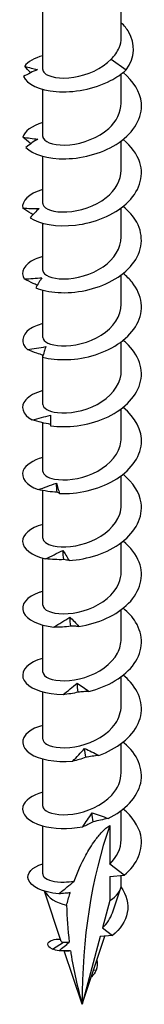
# Model space of a CAD drawing. Units: millimetres. Extents: x -30 to 70, y -343 to 0.
# Drawn here: x 58 to 67, y -343 to -277 of the extents above; entities that cross this region are included whole.
import ezdxf

# ---------------------------------------------------------------- set-up
doc = ezdxf.new("R2010")
doc.units = ezdxf.units.MM

# ---------------------------------------------------------------- blocks, each defined once
blk = doc.blocks.new('SWC8x160-ISO')
for p, q in [((-2.638, -2.636), (-2.638, 1.942)), ((2.637, -0.483), (2.637, 1.836)), ((1.956, -1.937), (2.967, -2.661)), ((2.637, -4.881), (2.637, -2.931)), ((-2.638, -7.127), (-2.638, -3.96)), ((2.637, -9.372), (2.637, -7.422)), ((-2.638, -11.617), (-2.638, -8.451)), ((2.637, -13.863), (2.637, -11.913)), ((-2.638, -16.108), (-2.638, -12.942)), ((2.637, -18.354), (2.637, -16.403)), ((-2.638, -20.599), (-2.638, -17.432)), ((2.637, -22.844), (2.637, -20.894)), ((-2.638, -21.869), (-2.638, -21.782)), ((-2.638, -25.09), (-2.638, -21.923)), ((2.637, -27.335), (2.637, -25.385)), ((-2.638, -29.58), (-2.638, -26.323)), ((2.637, -31.826), (2.637, -29.875)), ((-2.638, -34.071), (-2.638, -30.867)), ((2.637, -36.316), (2.637, -34.366)), ((-2.638, -38.562), (-2.638, -35.395)), ((2.637, -40.807), (2.637, -38.857)), ((-2.638, -43.053), (-2.638, -39.886)), ((2.637, -45.298), (2.637, -43.348)), ((-2.638, -47.543), (-2.638, -44.377)), ((2.637, -49.789), (2.637, -47.838)), ((-2.638, -52.034), (-2.638, -48.868)), ((2.637, -54.279), (2.637, -52.329)), ((-2.638, -56.577), (-2.638, -53.358)), ((1.865, -53.332), (1.865, -55.917)), ((2.828, -56.67), (1.865, -55.917)), ((1.865, -56.756), (2.828, -56.67)), ((1.865, -56.756), (1.865, -58.359)), ((2.637, -57.282), (2.637, -56.687)), ((-1.41, -61.101), (-2.535, -57.733)), ((2.047, -59.194), (2.59, -57.571)), ((1.865, -58.359), (1.376, -60.185)), ((2.045, -60.709), (1.216, -60.783)), ((1.376, -60.185), (2.045, -60.709)), ((-1.994, -61.614), (-1.236, -61.15)), ((0, -65.319), (1.525, -60.755)), ((1.216, -60.783), (0, -65.319)), ((-1.054, -61.761), (-1.216, -61.736)), ((0, -65.319), (-1.195, -61.744)), ((0.948, -63.036), (0.76, -63.044)), ((0.612, -63.487), (0.644, -63.473)), ((0.644, -63.473), (0.619, -63.469))]:
    blk.add_line(p, q)
for centre, major_axis, start_param, end_param in [((35.249, -85.67), (-24.925, 43.171), 0.458649, 0.785398), ((0, -57.282), (2.637, 0), 5.497787, 6.283185), ((0, -57.282), (-2.637, 0), 0.304552, 1.166699)]:
    blk.add_ellipse(centre, major_axis=major_axis, ratio=0.57735, start_param=start_param, end_param=end_param)
for points, knots in [([(2.967, -2.661), (3.587, -1.817), (3.585, -0.873), (3.148, -0.128), (3.012, 0.104), (2.837, 0.316), (2.637, 0.507)], [0, 0, 0, 0, 0.914841, 0.914841, 0.914841, 1.199559, 1.199559, 1.199559, 1.199559]), ([(1.956, -1.937), (2.195, -1.705), (2.378, -1.448), (2.589, -0.949), (2.637, -0.717), (2.637, -0.483)], [0, 0, 0, 0, 0.1107579, 0.1107579, 0.2017205, 0.2017205, 0.2017205, 0.2017205]), ([(-2.632, -2.637), (-2.635, -2.713), (-2.602, -2.789), (-2.532, -2.86), (-2.267, -3.127), (-1.479, -3.295), (-0.556, -3.154), (0.344, -3.016), (1.338, -2.582), (1.956, -1.937)], [73.042029, 73.042029, 73.042029, 73.042029, 73.326477, 73.326477, 73.326477, 74.400304, 74.400304, 74.400304, 75.448489, 75.448489, 75.448489, 75.448489]), ([(-2.996, -2.635), (-3.153, -2.702), (-3.311, -2.777), (-3.625, -2.935), (-3.784, -3.02), (-3.94, -3.107)], [0, 0, 0, 0, 0.0632993, 0.0632993, 0.1267737, 0.1267737, 0.1267737, 0.1267737]), ([(-3.858, -2.413), (-3.713, -2.455), (-3.568, -2.495), (-3.28, -2.569), (-3.137, -2.604), (-2.996, -2.635)], [0, 0, 0, 0, 0.0645654, 0.0645654, 0.1295968, 0.1295968, 0.1295968, 0.1295968]), ([(-3.94, -3.107), (-3.722, -3.6), (-2.876, -4.019), (-1.738, -4.111), (-0.597, -4.202), (0.809, -3.955), (1.92, -3.378), (2.312, -3.174), (2.667, -2.932), (2.967, -2.661)], [73.215574, 73.215574, 73.215574, 73.215574, 74.163316, 74.163316, 74.163316, 75.113486, 75.113486, 75.113486, 75.448489, 75.448489, 75.448489, 75.448489]), ([(-3.769, -7.852), (-3.343, -8.316), (-2.314, -8.646), (-1.093, -8.619), (0.124, -8.593), (1.5, -8.208), (2.49, -7.527), (3.493, -6.837), (4.073, -5.856), (3.992, -4.887), (3.93, -4.138), (3.474, -3.409), (2.763, -2.833)], [67.100552, 67.100552, 67.100552, 67.100552, 68.052895, 68.052895, 68.052895, 69.001517, 69.001517, 69.001517, 69.963305, 69.963305, 69.963305, 70.707739, 70.707739, 70.707739, 70.707739]), ([(-2.635, -7.127), (-2.636, -7.175), (-2.624, -7.222), (-2.596, -7.268), (-2.43, -7.549), (-1.725, -7.763), (-0.829, -7.678), (0.061, -7.594), (1.104, -7.209), (1.792, -6.588), (2.323, -6.107), (2.627, -5.494), (2.634, -4.881)], [66.758844, 66.758844, 66.758844, 66.758844, 66.935942, 66.935942, 66.935942, 68.009949, 68.009949, 68.009949, 69.07658, 69.07658, 69.07658, 69.900437, 69.900437, 69.900437, 69.900437]), ([(-3.439, -7.605), (-3.452, -7.595), (-3.465, -7.585), (-3.648, -7.445), (-3.817, -7.306), (-3.98, -7.165)], [0.06097795, 0.06097795, 0.06097795, 0.06097795, 0.06622893, 0.06622893, 0.13429446, 0.13429446, 0.13429446, 0.13429446]), ([(-3.98, -7.165), (-3.812, -7.191), (-3.644, -7.216), (-3.311, -7.26), (-3.144, -7.28), (-2.98, -7.296)], [0, 0, 0, 0, 0.0645654, 0.0645654, 0.1295968, 0.1295968, 0.1295968, 0.1295968]), ([(-2.98, -7.296), (-3.111, -7.378), (-3.244, -7.466), (-3.506, -7.652), (-3.638, -7.751), (-3.769, -7.852)], [0, 0, 0, 0, 0.0632993, 0.0632993, 0.1267737, 0.1267737, 0.1267737, 0.1267737]), ([(-3.491, -12.576), (-2.871, -12.989), (-1.696, -13.212), (-0.433, -13.064), (0.824, -12.917), (2.134, -12.402), (2.979, -11.632), (3.835, -10.851), (4.187, -9.824), (3.894, -8.874), (3.718, -8.305), (3.313, -7.771), (2.76, -7.326)], [60.98553, 60.98553, 60.98553, 60.98553, 61.937873, 61.937873, 61.937873, 62.886495, 62.886495, 62.886495, 63.848283, 63.848283, 63.848283, 64.424554, 64.424554, 64.424554, 64.424554]), ([(-2.636, -11.618), (-2.637, -11.646), (-2.633, -11.674), (-2.623, -11.701), (-2.526, -11.986), (-1.891, -12.226), (-1.027, -12.183), (-0.166, -12.14), (0.887, -11.806), (1.624, -11.22), (2.253, -10.721), (2.629, -10.047), (2.636, -9.372)], [60.475659, 60.475659, 60.475659, 60.475659, 60.579866, 60.579866, 60.579866, 61.64647, 61.64647, 61.64647, 62.709818, 62.709818, 62.709818, 63.617251, 63.617251, 63.617251, 63.617251]), ([(-2.637, -10.685), (-2.659, -10.691), (-2.681, -10.697), (-2.702, -10.703), (-3.585, -10.956), (-4.073, -11.448), (-3.99, -11.924)], [59.6248494, 59.6248494, 59.6248494, 59.6248494, 59.6465449, 59.6465449, 59.6465449, 60.5448322, 60.5448322, 60.5448322, 60.5448322]), ([(-3.115, -17.268), (-2.319, -17.612), (-1.029, -17.715), (0.238, -17.444), (1.501, -17.175), (2.709, -16.537), (3.383, -15.693), (4.067, -14.837), (4.184, -13.787), (3.685, -12.876), (3.474, -12.489), (3.154, -12.131), (2.761, -11.817)], [54.870507, 54.870507, 54.870507, 54.870507, 55.822851, 55.822851, 55.822851, 56.771472, 56.771472, 56.771472, 57.733261, 57.733261, 57.733261, 58.141369, 58.141369, 58.141369, 58.141369]), ([(-3.292, -12.359), (-3.337, -12.334), (-3.382, -12.308), (-3.616, -12.169), (-3.806, -12.048), (-3.99, -11.924)], [0.05031767, 0.05031767, 0.05031767, 0.05031767, 0.06622893, 0.06622893, 0.13429446, 0.13429446, 0.13429446, 0.13429446]), ([(-3.99, -11.924), (-3.804, -11.933), (-3.618, -11.94), (-3.247, -11.95), (-3.063, -11.953), (-2.88, -11.952)], [0, 0, 0, 0, 0.0645654, 0.0645654, 0.1295968, 0.1295968, 0.1295968, 0.1295968]), ([(-2.88, -11.952), (-2.982, -12.045), (-3.084, -12.145), (-3.288, -12.353), (-3.39, -12.464), (-3.491, -12.576)], [0, 0, 0, 0, 0.0632993, 0.0632993, 0.1267737, 0.1267737, 0.1267737, 0.1267737]), ([(-2.637, -16.108), (-2.637, -16.116), (-2.637, -16.124), (-2.636, -16.132), (-2.609, -16.416), (-2.053, -16.68), (-1.233, -16.679), (-0.414, -16.678), (0.637, -16.402), (1.418, -15.864), (2.162, -15.351), (2.634, -14.61), (2.637, -13.863)], [54.192473, 54.192473, 54.192473, 54.192473, 54.221731, 54.221731, 54.221731, 55.276886, 55.276886, 55.276886, 56.330902, 56.330902, 56.330902, 57.334066, 57.334066, 57.334066, 57.334066]), ([(-2.636, -15.178), (-2.827, -15.228), (-3.002, -15.289), (-3.158, -15.359), (-3.893, -15.691), (-4.169, -16.22), (-3.888, -16.678)], [53.341664, 53.341664, 53.341664, 53.341664, 53.531523, 53.531523, 53.531523, 54.42981, 54.42981, 54.42981, 54.42981]), ([(-2.651, -21.919), (-1.701, -22.178), (-0.334, -22.152), (0.903, -21.759), (2.135, -21.368), (3.207, -20.619), (3.693, -19.719), (4.186, -18.806), (4.062, -17.757), (3.373, -16.903), (3.201, -16.69), (2.995, -16.49), (2.763, -16.307)], [48.755485, 48.755485, 48.755485, 48.755485, 49.707829, 49.707829, 49.707829, 50.65645, 50.65645, 50.65645, 51.618238, 51.618238, 51.618238, 51.858183, 51.858183, 51.858183, 51.858183]), ([(-3.888, -16.678), (-3.689, -16.668), (-3.489, -16.656), (-3.093, -16.629), (-2.895, -16.613), (-2.698, -16.594)], [0, 0, 0, 0, 0.0645654, 0.0645654, 0.1295968, 0.1295968, 0.1295968, 0.1295968]), ([(-3.014, -17.093), (-3.103, -17.056), (-3.191, -17.018), (-3.483, -16.885), (-3.688, -16.783), (-3.888, -16.678)], [0.03738744, 0.03738744, 0.03738744, 0.03738744, 0.06622893, 0.06622893, 0.13429446, 0.13429446, 0.13429446, 0.13429446]), ([(-2.698, -16.594), (-2.768, -16.695), (-2.838, -16.803), (-2.977, -17.029), (-3.047, -17.148), (-3.115, -17.268)], [0, 0, 0, 0, 0.0632993, 0.0632993, 0.1267737, 0.1267737, 0.1267737, 0.1267737]), ([(-2.637, -20.599), (-2.634, -20.872), (-2.147, -21.138), (-1.386, -21.167), (-0.592, -21.198), (0.468, -20.958), (1.284, -20.443), (2.098, -19.928), (2.636, -19.149), (2.637, -18.358), (2.637, -18.357), (2.637, -18.355), (2.637, -18.354)], [47.909288, 47.909288, 47.909288, 47.909288, 48.926676, 48.926676, 48.926676, 49.988472, 49.988472, 49.988472, 51.04881, 51.04881, 51.04881, 51.050881, 51.050881, 51.050881, 51.050881]), ([(-2.633, -19.67), (-2.993, -19.766), (-3.298, -19.897), (-3.524, -20.055), (-4.091, -20.45), (-4.148, -20.995), (-3.676, -21.416)], [47.058479, 47.058479, 47.058479, 47.058479, 47.4165, 47.4165, 47.4165, 48.314788, 48.314788, 48.314788, 48.314788]), ([(-2.113, -26.522), (-1.034, -26.682), (0.371, -26.521), (1.543, -26.011), (2.71, -25.503), (3.614, -24.658), (3.898, -23.72), (4.186, -22.77), (3.826, -21.743), (2.966, -20.965), (2.902, -20.907), (2.835, -20.85), (2.766, -20.795)], [42.640463, 42.640463, 42.640463, 42.640463, 43.592806, 43.592806, 43.592806, 44.541428, 44.541428, 44.541428, 45.503216, 45.503216, 45.503216, 45.574998, 45.574998, 45.574998, 45.574998]), ([(-3.676, -21.416), (-3.469, -21.387), (-3.262, -21.355), (-2.851, -21.289), (-2.645, -21.253), (-2.441, -21.215)], [0, 0, 0, 0, 0.0645654, 0.0645654, 0.1295968, 0.1295968, 0.1295968, 0.1295968]), ([(-2.615, -21.788), (-2.757, -21.748), (-2.898, -21.703), (-3.251, -21.583), (-3.466, -21.501), (-3.676, -21.416)], [0.0222086, 0.0222086, 0.0222086, 0.0222086, 0.0662289, 0.0662289, 0.1342945, 0.1342945, 0.1342945, 0.1342945]), ([(-2.441, -21.215), (-2.476, -21.321), (-2.512, -21.434), (-2.582, -21.67), (-2.617, -21.794), (-2.651, -21.919)], [0, 0, 0, 0, 0.0632993, 0.0632993, 0.1267737, 0.1267737, 0.1267737, 0.1267737]), ([(-2.635, -25.089), (-2.628, -25.329), (-2.263, -25.567), (-1.649, -25.638), (-0.913, -25.723), (0.149, -25.554), (1.019, -25.088), (1.887, -24.623), (2.525, -23.872), (2.623, -23.077), (2.633, -23), (2.637, -22.922), (2.636, -22.844)], [41.626103, 41.626103, 41.626103, 41.626103, 42.5215, 42.5215, 42.5215, 43.593472, 43.593472, 43.593472, 44.663572, 44.663572, 44.663572, 44.767695, 44.767695, 44.767695, 44.767695]), ([(-2.632, -24.161), (-3.158, -24.303), (-3.567, -24.523), (-3.791, -24.781), (-4.173, -25.223), (-4.01, -25.762), (-3.36, -26.129)], [40.775293, 40.775293, 40.775293, 40.775293, 41.301478, 41.301478, 41.301478, 42.199766, 42.199766, 42.199766, 42.199766]), ([(-1.514, -31.069), (-0.339, -31.119), (1.065, -30.821), (2.139, -30.202), (3.207, -29.586), (3.92, -28.662), (3.993, -27.707), (4.06, -26.836), (3.593, -25.955), (2.765, -25.286)], [36.525441, 36.525441, 36.525441, 36.525441, 37.477784, 37.477784, 37.477784, 38.426406, 38.426406, 38.426406, 39.291813, 39.291813, 39.291813, 39.291813]), ([(-3.36, -26.129), (-3.152, -26.079), (-2.943, -26.028), (-2.528, -25.921), (-2.321, -25.865), (-2.114, -25.807)], [0, 0, 0, 0, 0.0645654, 0.0645654, 0.1295968, 0.1295968, 0.1295968, 0.1295968]), ([(-2.114, -26.426), (-2.314, -26.394), (-2.515, -26.353), (-2.928, -26.254), (-3.146, -26.194), (-3.36, -26.129)], [0.0049537, 0.0049537, 0.0049537, 0.0049537, 0.0662289, 0.0662289, 0.1342945, 0.1342945, 0.1342945, 0.1342945]), ([(-2.114, -25.807), (-2.115, -25.915), (-2.115, -26.03), (-2.115, -26.269), (-2.114, -26.394), (-2.113, -26.522)], [0, 0, 0, 0, 0.0632993, 0.0632993, 0.1267737, 0.1267737, 0.1267737, 0.1267737]), ([(-2.633, -29.58), (-2.627, -29.794), (-2.344, -30.007), (-1.843, -30.1), (-1.181, -30.223), (-0.162, -30.12), (0.728, -29.721), (1.618, -29.323), (2.345, -28.635), (2.563, -27.864), (2.612, -27.69), (2.635, -27.513), (2.634, -27.336)], [35.342917, 35.342917, 35.342917, 35.342917, 36.139984, 36.139984, 36.139984, 37.193464, 37.193464, 37.193464, 38.246413, 38.246413, 38.246413, 38.48451, 38.48451, 38.48451, 38.48451]), ([(-2.633, -28.65), (-3.324, -28.839), (-3.807, -29.166), (-3.951, -29.528), (-4.138, -29.998), (-3.758, -30.511), (-2.949, -30.807)], [34.492108, 34.492108, 34.492108, 34.492108, 35.186456, 35.186456, 35.186456, 36.084743, 36.084743, 36.084743, 36.084743]), ([(-2.949, -30.807), (-2.745, -30.737), (-2.541, -30.665), (-2.135, -30.518), (-1.931, -30.443), (-1.728, -30.364)], [0, 0, 0, 0, 0.0645654, 0.0645654, 0.1295968, 0.1295968, 0.1295968, 0.1295968]), ([(-1.728, -30.364), (-1.694, -30.47), (-1.658, -30.584), (-1.587, -30.82), (-1.551, -30.943), (-1.514, -31.069)], [0, 0, 0, 0, 0.0632993, 0.0632993, 0.1267737, 0.1267737, 0.1267737, 0.1267737]), ([(-0.873, -35.556), (0.366, -35.489), (1.73, -35.056), (2.674, -34.339), (3.615, -33.624), (4.115, -32.641), (3.976, -31.69), (3.874, -30.99), (3.428, -30.318), (2.761, -29.778)], [30.410419, 30.410419, 30.410419, 30.410419, 31.362762, 31.362762, 31.362762, 32.311384, 32.311384, 32.311384, 33.008627, 33.008627, 33.008627, 33.008627]), ([(-1.671, -30.986), (-1.885, -30.974), (-2.099, -30.951), (-2.522, -30.89), (-2.738, -30.851), (-2.949, -30.807)], [0, 0, 0, 0, 0.0662289, 0.0662289, 0.1342945, 0.1342945, 0.1342945, 0.1342945]), ([(-1.514, -31.069), (-1.536, -31.054), (-1.56, -31.039), (-1.612, -31.012), (-1.641, -30.999), (-1.671, -30.986)], [0, 0, 0, 0, 0.0717317, 0.0717317, 0.1436998, 0.1436998, 0.1436998, 0.1436998]), ([(-2.632, -34.07), (-2.626, -34.271), (-2.381, -34.472), (-1.935, -34.572), (-1.303, -34.714), (-0.294, -34.639), (0.61, -34.263), (1.514, -33.887), (2.277, -33.215), (2.534, -32.449), (2.603, -32.245), (2.635, -32.035), (2.632, -31.826)], [29.059732, 29.059732, 29.059732, 29.059732, 29.807091, 29.807091, 29.807091, 30.864081, 30.864081, 30.864081, 31.920447, 31.920447, 31.920447, 32.201325, 32.201325, 32.201325, 32.201325]), ([(-2.636, -33.139), (-3.496, -33.374), (-4.013, -33.827), (-4, -34.286), (-3.986, -34.763), (-3.401, -35.23), (-2.455, -35.44)], [28.208923, 28.208923, 28.208923, 28.208923, 29.071434, 29.071434, 29.071434, 29.969721, 29.969721, 29.969721, 29.969721]), ([(-0.208, -39.979), (1.06, -39.79), (2.345, -39.228), (3.134, -38.427), (3.92, -37.628), (4.194, -36.608), (3.846, -35.679), (3.652, -35.162), (3.268, -34.679), (2.76, -34.271)], [24.295396, 24.295396, 24.295396, 24.295396, 25.24774, 25.24774, 25.24774, 26.196361, 26.196361, 26.196361, 26.725442, 26.725442, 26.725442, 26.725442]), ([(-2.455, -35.44), (-2.262, -35.351), (-2.067, -35.26), (-1.681, -35.075), (-1.487, -34.98), (-1.294, -34.882)], [0, 0, 0, 0, 0.0645654, 0.0645654, 0.1295968, 0.1295968, 0.1295968, 0.1295968]), ([(-1.294, -34.882), (-1.225, -34.983), (-1.155, -35.092), (-1.015, -35.317), (-0.944, -35.435), (-0.873, -35.556)], [0, 0, 0, 0, 0.0632993, 0.0632993, 0.1267737, 0.1267737, 0.1267737, 0.1267737]), ([(-1.231, -35.498), (-1.435, -35.506), (-1.639, -35.503), (-2.045, -35.483), (-2.252, -35.464), (-2.455, -35.44)], [0, 0, 0, 0, 0.0662289, 0.0662289, 0.1342945, 0.1342945, 0.1342945, 0.1342945]), ([(-0.873, -35.556), (-0.928, -35.544), (-0.986, -35.534), (-1.105, -35.514), (-1.167, -35.506), (-1.231, -35.498)], [0, 0, 0, 0, 0.0717317, 0.0717317, 0.1436998, 0.1436998, 0.1436998, 0.1436998]), ([(-2.63, -38.561), (-2.627, -38.743), (-2.43, -38.924), (-2.06, -39.031), (-1.477, -39.199), (-0.487, -39.165), (0.433, -38.823), (1.352, -38.482), (2.166, -37.838), (2.482, -37.079), (2.584, -36.832), (2.633, -36.574), (2.631, -36.317)], [22.776547, 22.776547, 22.776547, 22.776547, 23.451153, 23.451153, 23.451153, 24.512223, 24.512223, 24.512223, 25.572573, 25.572573, 25.572573, 25.918139, 25.918139, 25.918139, 25.918139]), ([(-2.637, -37.63), (-2.707, -37.649), (-2.775, -37.669), (-2.84, -37.69), (-3.742, -37.986), (-4.165, -38.544), (-3.935, -39.043), (-3.721, -39.509), (-2.947, -39.909), (-1.892, -40.022)], [21.925738, 21.925738, 21.925738, 21.925738, 21.995253, 21.995253, 21.995253, 22.956412, 22.956412, 22.956412, 23.854699, 23.854699, 23.854699, 23.854699]), ([(0.464, -44.337), (1.725, -44.025), (2.895, -43.343), (3.506, -42.474), (4.115, -41.608), (4.154, -40.572), (3.608, -39.687), (3.4, -39.351), (3.11, -39.039), (2.761, -38.761)], [18.180374, 18.180374, 18.180374, 18.180374, 19.132718, 19.132718, 19.132718, 20.081339, 20.081339, 20.081339, 20.442257, 20.442257, 20.442257, 20.442257]), ([(-1.892, -40.022), (-1.714, -39.915), (-1.535, -39.806), (-1.179, -39.584), (-1.001, -39.471), (-0.822, -39.355)], [0, 0, 0, 0, 0.0645654, 0.0645654, 0.1295968, 0.1295968, 0.1295968, 0.1295968]), ([(-0.822, -39.355), (-0.721, -39.448), (-0.619, -39.548), (-0.414, -39.757), (-0.311, -39.867), (-0.208, -39.979)], [0, 0, 0, 0, 0.0632993, 0.0632993, 0.1267737, 0.1267737, 0.1267737, 0.1267737]), ([(-0.756, -39.965), (-0.944, -39.993), (-1.134, -40.009), (-1.51, -40.026), (-1.703, -40.027), (-1.892, -40.022)], [0, 0, 0, 0, 0.0662289, 0.0662289, 0.1342945, 0.1342945, 0.1342945, 0.1342945]), ([(-0.208, -39.979), (-0.295, -39.974), (-0.384, -39.971), (-0.567, -39.966), (-0.66, -39.965), (-0.756, -39.965)], [0, 0, 0, 0, 0.0717317, 0.0717317, 0.1436998, 0.1436998, 0.1436998, 0.1436998]), ([(-2.629, -43.052), (-2.628, -43.207), (-2.488, -43.362), (-2.213, -43.47), (-1.703, -43.67), (-0.75, -43.691), (0.185, -43.399), (1.119, -43.107), (1.996, -42.505), (2.391, -41.761), (2.553, -41.457), (2.631, -41.132), (2.629, -40.808)], [16.493361, 16.493361, 16.493361, 16.493361, 17.068671, 17.068671, 17.068671, 18.134414, 18.134414, 18.134414, 19.199336, 19.199336, 19.199336, 19.634954, 19.634954, 19.634954, 19.634954]), ([(-2.635, -42.123), (-2.874, -42.186), (-3.089, -42.265), (-3.271, -42.358), (-4.009, -42.734), (-4.197, -43.321), (-3.76, -43.788), (-3.352, -44.224), (-2.41, -44.54), (-1.275, -44.547)], [15.642552, 15.642552, 15.642552, 15.642552, 15.88023, 15.88023, 15.88023, 16.84139, 16.84139, 16.84139, 17.739677, 17.739677, 17.739677, 17.739677]), ([(1.122, -48.63), (2.341, -48.198), (3.363, -47.41), (3.779, -46.49), (4.194, -45.574), (3.997, -44.546), (3.268, -43.723), (3.12, -43.556), (2.951, -43.398), (2.764, -43.25)], [12.065352, 12.065352, 12.065352, 12.065352, 13.017695, 13.017695, 13.017695, 13.966317, 13.966317, 13.966317, 14.159071, 14.159071, 14.159071, 14.159071]), ([(-1.275, -44.547), (-1.118, -44.423), (-0.96, -44.298), (-0.644, -44.044), (-0.486, -43.914), (-0.328, -43.782)], [0, 0, 0, 0, 0.0645654, 0.0645654, 0.1295968, 0.1295968, 0.1295968, 0.1295968]), ([(-0.328, -43.782), (-0.197, -43.863), (-0.065, -43.952), (0.198, -44.138), (0.331, -44.236), (0.464, -44.337)], [0, 0, 0, 0, 0.0632993, 0.0632993, 0.1267737, 0.1267737, 0.1267737, 0.1267737]), ([(-0.259, -44.385), (-0.427, -44.43), (-0.596, -44.464), (-0.933, -44.516), (-1.105, -44.534), (-1.275, -44.547)], [0, 0, 0, 0, 0.0662289, 0.0662289, 0.1342945, 0.1342945, 0.1342945, 0.1342945]), ([(0.464, -44.337), (0.347, -44.342), (0.228, -44.349), (-0.013, -44.365), (-0.135, -44.374), (-0.259, -44.385)], [0, 0, 0, 0, 0.0717317, 0.0717317, 0.1436998, 0.1436998, 0.1436998, 0.1436998]), ([(-2.629, -47.544), (-2.631, -47.663), (-2.549, -47.783), (-2.38, -47.881), (-1.974, -48.117), (-1.082, -48.206), (-0.142, -47.98), (0.797, -47.754), (1.747, -47.213), (2.242, -46.496), (2.499, -46.125), (2.628, -45.711), (2.629, -45.298)], [10.210176, 10.210176, 10.210176, 10.210176, 10.655993, 10.655993, 10.655993, 11.72703, 11.72703, 11.72703, 12.79714, 12.79714, 12.79714, 13.351769, 13.351769, 13.351769, 13.351769]), ([(-2.633, -46.615), (-3.04, -46.724), (-3.378, -46.878), (-3.61, -47.063), (-4.162, -47.502), (-4.111, -48.096), (-3.479, -48.51), (-2.888, -48.898), (-1.806, -49.116), (-0.623, -49.01)], [9.359367, 9.359367, 9.359367, 9.359367, 9.765208, 9.765208, 9.765208, 10.726367, 10.726367, 10.726367, 11.624655, 11.624655, 11.624655, 11.624655]), ([(-0.623, -49.01), (-0.491, -48.872), (-0.358, -48.733), (-0.092, -48.45), (0.042, -48.306), (0.176, -48.16)], [0, 0, 0, 0, 0.0645654, 0.0645654, 0.1295968, 0.1295968, 0.1295968, 0.1295968]), ([(0.176, -48.16), (0.332, -48.227), (0.49, -48.302), (0.805, -48.46), (0.964, -48.544), (1.122, -48.63)], [0, 0, 0, 0, 0.0632993, 0.0632993, 0.1267737, 0.1267737, 0.1267737, 0.1267737]), ([(1.749, -52.861), (2.891, -52.314), (3.735, -51.435), (3.945, -50.485), (4.154, -49.539), (3.728, -48.541), (2.836, -47.797), (2.813, -47.777), (2.789, -47.758), (2.766, -47.739)], [5.95033, 5.95033, 5.95033, 5.95033, 6.902673, 6.902673, 6.902673, 7.851295, 7.851295, 7.851295, 7.875886, 7.875886, 7.875886, 7.875886]), ([(0.245, -48.756), (0.102, -48.816), (-0.042, -48.865), (-0.329, -48.948), (-0.477, -48.982), (-0.623, -49.01)], [0, 0, 0, 0, 0.0662289, 0.0662289, 0.1342945, 0.1342945, 0.1342945, 0.1342945]), ([(1.122, -48.63), (0.979, -48.648), (0.835, -48.668), (0.542, -48.71), (0.394, -48.732), (0.245, -48.756)], [0, 0, 0, 0, 0.0717317, 0.0717317, 0.1436998, 0.1436998, 0.1436998, 0.1436998]), ([(-2.633, -52.035), (-2.635, -52.11), (-2.602, -52.186), (-2.533, -52.256), (-2.276, -52.519), (-1.518, -52.686), (-0.619, -52.561), (0.318, -52.43), (1.369, -51.974), (1.998, -51.291), (2.406, -50.848), (2.626, -50.318), (2.63, -49.788)], [3.926991, 3.926991, 3.926991, 3.926991, 4.20923, 4.20923, 4.20923, 5.260917, 5.260917, 5.260917, 6.357598, 6.357598, 6.357598, 7.068583, 7.068583, 7.068583, 7.068583]), ([(-2.634, -51.103), (-3.365, -51.303), (-3.859, -51.658), (-3.973, -52.045), (-4.121, -52.549), (-3.618, -53.087), (-2.667, -53.35), (-1.93, -53.554), (-0.941, -53.592), (0.047, -53.408)], [3.076182, 3.076182, 3.076182, 3.076182, 3.810427, 3.810427, 3.810427, 4.768087, 4.768087, 4.768087, 5.509632, 5.509632, 5.509632, 5.509632]), ([(0.047, -53.408), (0.151, -53.259), (0.255, -53.108), (0.464, -52.802), (0.569, -52.647), (0.675, -52.489)], [0, 0, 0, 0, 0.0645654, 0.0645654, 0.1295968, 0.1295968, 0.1295968, 0.1295968]), ([(0.675, -52.489), (0.852, -52.54), (1.032, -52.599), (1.389, -52.723), (1.57, -52.791), (1.749, -52.861)], [0, 0, 0, 0, 0.0632993, 0.0632993, 0.1267737, 0.1267737, 0.1267737, 0.1267737]), ([(2.828, -56.67), (3.726, -55.925), (4.155, -54.924), (3.945, -53.975), (3.803, -53.335), (3.375, -52.728), (2.761, -52.232)], [0, 0, 0, 0, 0.951649, 0.951649, 0.951649, 1.592701, 1.592701, 1.592701, 1.592701]), ([(-0.531, -57.06), (-0.315, -56.477), (-0.047, -55.87), (0.423, -55.012), (0.653, -54.638), (1.017, -54.14), (1.177, -53.94), (1.432, -53.674), (1.519, -53.591), (1.693, -53.444), (1.78, -53.381), (1.865, -53.332)], [2.7541858, 2.7541858, 2.7541858, 2.7541858, 2.9688445, 2.9688445, 3.0909124, 3.0909124, 3.1627046, 3.1627046, 3.1986007, 3.1986007, 3.2344967, 3.2344967, 3.2344967, 3.2344967]), ([(0.742, -53.079), (0.629, -53.151), (0.514, -53.213), (0.284, -53.32), (0.165, -53.367), (0.047, -53.408)], [0, 0, 0, 0, 0.0662289, 0.0662289, 0.1342945, 0.1342945, 0.1342945, 0.1342945]), ([(1.749, -52.861), (1.584, -52.894), (1.417, -52.929), (1.081, -53.001), (0.912, -53.039), (0.742, -53.079)], [0, 0, 0, 0, 0.0717317, 0.0717317, 0.1436998, 0.1436998, 0.1436998, 0.1436998]), ([(-1.564, -57.908), (-2.673, -57.821), (-3.451, -57.412), (-3.608, -56.963), (-3.752, -56.548), (-3.368, -56.116), (-2.637, -55.89)], [1.208073, 1.208073, 1.208073, 1.208073, 2.18212, 2.18212, 2.18212, 3.08141, 3.08141, 3.08141, 3.08141]), ([(-2.638, -56.577), (-2.638, -56.65), (-2.604, -56.722), (-2.437, -56.89), (-2.266, -56.977), (-1.804, -57.098), (-1.518, -57.13), (-0.984, -57.119), (-0.761, -57.099), (-0.531, -57.06)], [0.2676433, 0.2676433, 0.2676433, 0.2676433, 0.3454207, 0.3454207, 0.4605609, 0.4605609, 0.5757011, 0.5757011, 0.6504373, 0.6504373, 0.6504373, 0.6504373]), ([(-1.564, -57.908), (-1.376, -57.759), (-1.185, -57.605), (-0.842, -57.324), (-0.686, -57.194), (-0.531, -57.06)], [-0.1628114, -0.1628114, -0.1628114, -0.1628114, -0.0843725, -0.0843725, -0.0200872, -0.0200872, -0.0200872, -0.0200872]), ([(2.617, -57.443), (3.005, -57.984), (3.161, -58.595), (3.047, -59.172), (2.933, -59.748), (2.563, -60.287), (2.045, -60.709)], [0.308327, 0.308327, 0.308327, 0.308327, 1.011121, 1.011121, 1.011121, 1.713596, 1.713596, 1.713596, 1.713596]), ([(-0.794, -57.832), (-0.909, -57.85), (-1.023, -57.863), (-1.276, -57.889), (-1.424, -57.9), (-1.564, -57.908)], [-0.1338847, -0.1338847, -0.1338847, -0.1338847, -0.0768795, -0.0768795, 0, 0, 0, 0]), ([(-1.037, -58.682), (-0.968, -58.416), (-0.894, -58.154), (-0.807, -57.875), (-0.801, -57.854), (-0.794, -57.832)], [2.5448187, 2.5448187, 2.5448187, 2.5448187, 2.6479145, 2.6479145, 2.656557, 2.656557, 2.656557, 2.656557]), ([(-1.994, -61.614), (-2.429, -61.422), (-2.381, -61.132), (-1.976, -61.008), (-1.838, -60.966), (-1.661, -60.944), (-1.462, -60.946)], [0, 0, 0, 0, 1.05316, 1.05316, 1.05316, 1.413834, 1.413834, 1.413834, 1.413834]), ([(-1.549, -61.728), (-1.435, -61.636), (-1.318, -61.541), (-1.091, -61.351), (-0.972, -61.25), (-0.859, -61.15)], [-0.09712127, -0.09712127, -0.09712127, -0.09712127, -0.0485089, -0.0485089, 0, 0, 0, 0]), ([(-1.41, -61.101), (-1.409, -61.102), (-1.409, -61.104), (-1.396, -61.122), (-1.337, -61.14), (-1.236, -61.15)], [0.28080679, 0.28080679, 0.28080679, 0.28080679, 0.28586893, 0.28586893, 0.35979936, 0.35979936, 0.35979936, 0.35979936]), ([(-0.775, -61.734), (-0.902, -61.738), (-1.041, -61.738), (-1.29, -61.735), (-1.423, -61.732), (-1.549, -61.728)], [-0.1276432, -0.1276432, -0.1276432, -0.1276432, -0.0653484, -0.0653484, 0, 0, 0, 0]), ([(-0.775, -61.734), (-0.766, -61.791), (-0.757, -61.848), (-0.564, -63.044), (-0.302, -64.191), (0, -65.319)], [1.4611527, 1.4611527, 1.4611527, 1.4611527, 1.4861352, 1.4861352, 1.9815135, 1.9815135, 1.9815135, 1.9815135])]:
    blk.add_open_spline(points, degree=3, knots=knots)
for points in [[(-2.633, -1.706), (-3.216, -1.864), (-3.653, -2.119), (-3.858, -2.413)], [(-3.452, -2.848), (-3.59, -2.708), (-3.726, -2.562), (-3.858, -2.413)], [(-2.636, -6.195), (-3.385, -6.4), (-3.881, -6.769), (-3.98, -7.165)], [(-1.671, -30.986), (-1.691, -30.779), (-1.71, -30.572), (-1.728, -30.364)], [(-1.231, -35.498), (-1.252, -35.293), (-1.273, -35.087), (-1.294, -34.882)], [(-0.756, -39.965), (-0.778, -39.762), (-0.8, -39.559), (-0.822, -39.355)], [(-0.259, -44.385), (-0.282, -44.184), (-0.305, -43.983), (-0.328, -43.782)], [(0.245, -48.756), (0.222, -48.557), (0.199, -48.359), (0.176, -48.16)], [(0.742, -53.079), (0.719, -52.882), (0.697, -52.686), (0.675, -52.489)], [(1.865, -55.917), (2.353, -55.448), (2.627, -54.864), (2.633, -54.279)], [(-1.037, -58.682), (-1.031, -59.494), (-0.968, -60.319), (-0.859, -61.15)], [(1.376, -60.185), (1.681, -59.905), (1.916, -59.562), (2.041, -59.191)], [(-1.236, -61.15), (-1.144, -61.16), (-1.016, -61.162), (-0.859, -61.15)], [(-1.549, -61.728), (-1.723, -61.702), (-1.873, -61.662), (-1.994, -61.614)], [(-1.184, -61.747), (-1.201, -61.742), (-1.215, -61.738), (-1.224, -61.736)], [(-1.054, -61.761), (-1.12, -61.76), (-1.164, -61.753), (-1.184, -61.747)], [(-0.775, -61.734), (-0.892, -61.751), (-0.986, -61.759), (-1.054, -61.761)], [(0.995, -62.341), (1.047, -62.585), (1.024, -62.824), (0.948, -63.036)], [(0.948, -63.036), (0.873, -63.202), (0.765, -63.349), (0.644, -63.473)]]:
    blk.add_open_spline(points, degree=3)

msp = doc.modelspace()

# ---------------------------------------------------------------- block references
msp.add_blockref('SWC8x160-ISO', (62.65, -277.549))

doc.saveas('drawing.dxf')
